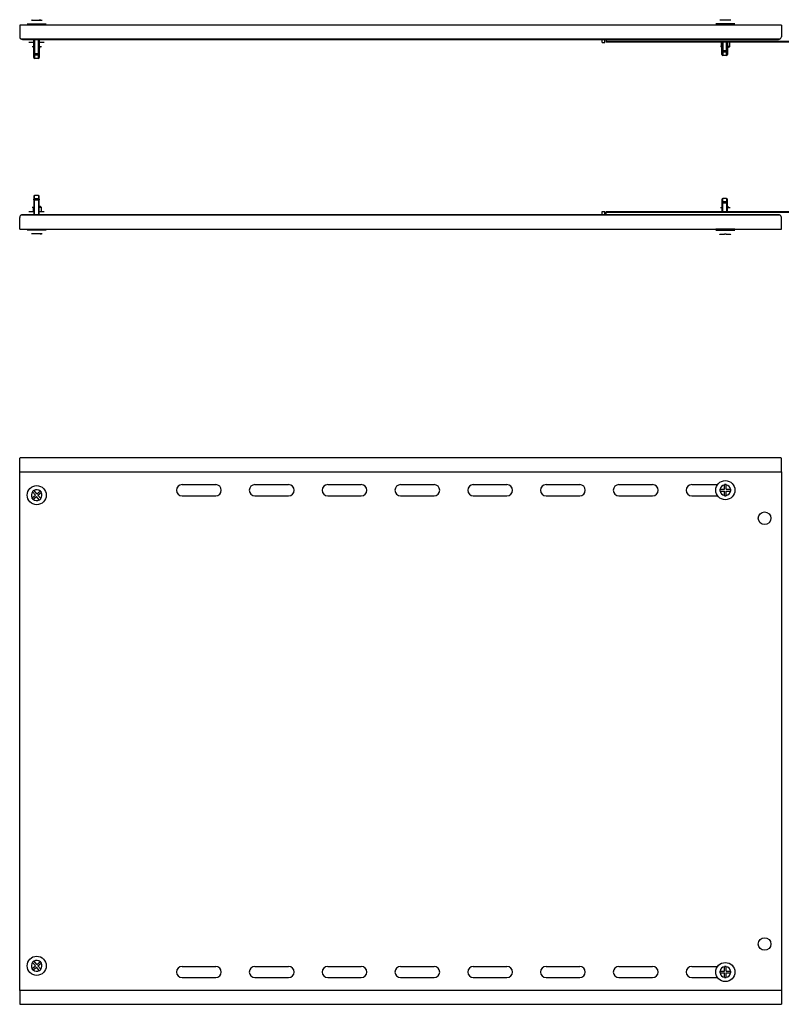
# Model space of a CAD drawing. Units: inches. Extents: x 0.8 to 38.9, y 0.7 to 22.7.
# Drawn here: x 0.8 to 17.8, y 0.7 to 22.7 of the extents above; entities that cross this region are included whole.
import ezdxf

# ---------------------------------------------------------------- set-up
doc = ezdxf.new("R2010")
doc.units = ezdxf.units.IN
doc.header["$MEASUREMENT"] = 0
doc.layers.add('1', color=7, linetype='CONTINUOUS', true_color=0xffffff)

msp = doc.modelspace()

# ---------------------------------------------------------------- linework, layer by layer
at = {"layer": '1', "color": 51, "linetype": 'Continuous'}
for p, q in [((1.106, 22.673), (1.11, 22.673)), ((1.11, 22.673), (1.122, 22.673)), ((1.118, 22.673), (1.116, 22.673)), ((1.116, 22.673), (1.129, 22.673)), ((1.122, 22.673), (1.118, 22.673)), ((1.122, 22.673), (1.148, 22.673)), ((1.129, 22.673), (1.142, 22.673)), ((1.142, 22.673), (1.148, 22.673)), ((1.148, 22.673), (1.214, 22.673)), ((1.214, 22.673), (1.284, 22.673)), ((1.284, 22.673), (1.288, 22.673)), ((1.315, 22.673), (1.284, 22.673)), ((1.288, 22.673), (1.289, 22.673)), ((1.289, 22.673), (1.305, 22.673)), ((1.305, 22.673), (1.32, 22.673)), ((1.32, 22.673), (1.315, 22.673)), ((1.315, 22.673), (1.336, 22.673)), ((1.336, 22.673), (1.344, 22.673)), ((16.471, 22.681), (16.479, 22.681)), ((16.471, 22.681), (16.471, 22.681)), ((16.479, 22.681), (16.512, 22.681)), ((16.512, 22.681), (16.576, 22.681)), ((16.576, 22.681), (16.576, 22.681)), ((16.576, 22.681), (16.596, 22.681)), ((16.576, 22.681), (16.576, 22.681)), ((16.596, 22.681), (16.616, 22.681)), ((16.616, 22.681), (16.68, 22.681)), ((16.616, 22.681), (16.616, 22.681)), ((16.68, 22.681), (16.713, 22.681)), ((16.713, 22.681), (16.721, 22.681)), ((16.721, 22.681), (16.721, 22.681)), ((17.846, 22.562), (0.846, 22.562)), ((0.846, 22.562), (0.846, 22.529)), ((0.846, 22.529), (0.846, 22.435)), ((0.846, 22.435), (0.846, 22.302)), ((1.053, 22.579), (1.013, 22.579)), ((1.159, 22.579), (1.053, 22.579)), ((1.291, 22.579), (1.159, 22.579)), ((1.397, 22.579), (1.291, 22.579)), ((1.438, 22.579), (1.397, 22.579)), ((16.424, 22.587), (16.383, 22.587)), ((16.383, 22.567), (16.445, 22.567)), ((16.53, 22.587), (16.424, 22.587)), ((16.445, 22.567), (16.596, 22.567)), ((16.661, 22.587), (16.53, 22.587)), ((16.596, 22.567), (16.746, 22.567)), ((16.767, 22.587), (16.661, 22.587)), ((16.746, 22.567), (16.808, 22.567)), ((16.808, 22.587), (16.767, 22.587)), ((17.846, 22.562), (17.846, 22.529)), ((17.846, 22.529), (17.846, 22.435)), ((17.846, 22.435), (17.846, 22.302)), ((0.846, 22.302), (0.849, 22.283)), ((0.849, 22.283), (0.858, 22.265)), ((0.858, 22.265), (0.872, 22.252)), ((0.872, 22.252), (17.819, 22.252)), ((0.906, 22.242), (17.786, 22.242)), ((1.158, 22.089), (1.158, 22.242)), ((1.179, 22.242), (1.179, 22.089)), ((1.262, 22.089), (1.262, 22.242)), ((1.283, 22.248), (1.283, 22.093)), ((13.846, 22.172), (13.846, 22.242)), ((13.906, 22.172), (13.906, 22.242)), ((13.936, 22.242), (13.936, 22.217)), ((13.936, 22.217), (13.936, 22.192)), ((13.936, 22.192), (13.936, 22.182)), ((30.846, 22.192), (13.936, 22.192)), ((17.819, 22.252), (17.833, 22.266)), ((17.833, 22.266), (17.843, 22.284)), ((17.843, 22.284), (17.846, 22.302)), ((1.05, 22.181), (1.079, 22.181)), ((1.086, 22.175), (1.059, 22.175)), ((1.079, 22.181), (1.158, 22.181)), ((1.158, 22.175), (1.086, 22.175)), ((1.122, 22.085), (1.132, 22.085)), ((1.132, 22.085), (1.158, 22.085)), ((1.155, 22.054), (1.153, 22.054)), ((1.158, 22.054), (1.155, 22.054)), ((1.158, 21.921), (1.158, 22.089)), ((1.179, 22.089), (1.179, 21.921)), ((1.262, 21.921), (1.262, 22.089)), ((1.283, 22.181), (1.362, 22.181)), ((1.355, 22.175), (1.283, 22.175)), ((1.283, 22.093), (1.283, 21.921)), ((1.283, 22.085), (1.32, 22.085)), ((1.298, 22.054), (1.283, 22.054)), ((1.303, 22.054), (1.298, 22.054)), ((1.32, 22.085), (1.334, 22.085)), ((1.382, 22.175), (1.355, 22.175)), ((1.362, 22.181), (1.391, 22.181)), ((13.846, 22.172), (13.906, 22.172)), ((30.846, 22.182), (13.936, 22.182)), ((16.49, 22.093), (16.493, 22.093)), ((16.493, 22.093), (16.5, 22.093)), ((16.5, 22.182), (16.5, 22.093)), ((16.5, 22.093), (16.51, 22.093)), ((16.521, 22.071), (16.5, 22.093)), ((16.51, 22.093), (16.521, 22.093)), ((16.521, 22.086), (16.521, 22.182)), ((16.521, 21.986), (16.521, 22.086)), ((16.521, 21.98), (16.521, 21.986)), ((16.521, 21.986), (16.527, 21.986)), ((16.521, 21.975), (16.521, 21.98)), ((16.521, 21.975), (16.527, 21.963)), ((16.521, 21.92), (16.521, 21.975)), ((16.527, 21.986), (16.541, 21.986)), ((16.541, 22.182), (16.541, 22.086)), ((16.541, 22.086), (16.541, 21.986)), ((16.625, 21.986), (16.541, 21.986)), ((16.541, 21.986), (16.541, 21.97)), ((16.541, 21.97), (16.541, 21.958)), ((16.625, 22.086), (16.625, 22.182)), ((16.625, 21.986), (16.625, 22.086)), ((16.625, 21.986), (16.639, 21.986)), ((16.625, 21.97), (16.625, 21.986)), ((16.625, 21.958), (16.625, 21.97)), ((16.639, 21.986), (16.646, 21.986)), ((16.639, 21.963), (16.646, 21.975)), ((16.646, 22.182), (16.646, 22.086)), ((16.646, 22.093), (16.67, 22.093)), ((16.646, 22.086), (16.646, 21.986)), ((16.655, 22.062), (16.646, 22.062)), ((16.646, 21.986), (16.646, 21.98)), ((16.646, 21.98), (16.646, 21.975)), ((16.646, 21.975), (16.646, 21.92)), ((16.663, 22.062), (16.655, 22.062)), ((16.691, 22.093), (16.663, 22.062)), ((16.668, 22.062), (16.663, 22.062)), ((16.669, 22.062), (16.668, 22.062)), ((16.67, 22.093), (16.691, 22.093)), ((16.691, 22.182), (16.691, 22.093)), ((16.691, 22.093), (16.698, 22.093)), ((16.698, 22.093), (16.701, 22.093)), ((1.158, 21.915), (1.158, 21.921)), ((1.158, 21.921), (1.164, 21.921)), ((1.158, 21.91), (1.158, 21.915)), ((1.158, 21.91), (1.164, 21.898)), ((1.158, 21.855), (1.158, 21.91)), ((1.158, 21.836), (1.158, 21.855)), ((1.164, 21.921), (1.179, 21.921)), ((1.164, 21.898), (1.179, 21.893)), ((1.262, 21.921), (1.179, 21.921)), ((1.179, 21.921), (1.179, 21.905)), ((1.179, 21.905), (1.179, 21.893)), ((1.262, 21.893), (1.179, 21.893)), ((1.179, 21.893), (1.179, 21.835)), ((1.179, 21.835), (1.179, 21.815)), ((1.262, 21.815), (1.179, 21.815)), ((1.262, 21.921), (1.277, 21.921)), ((1.262, 21.905), (1.262, 21.921)), ((1.262, 21.893), (1.262, 21.905)), ((1.262, 21.893), (1.277, 21.898)), ((1.262, 21.835), (1.262, 21.893)), ((1.262, 21.815), (1.262, 21.835)), ((1.277, 21.921), (1.283, 21.921)), ((1.277, 21.898), (1.283, 21.91)), ((1.283, 21.921), (1.283, 21.915)), ((1.283, 21.915), (1.283, 21.91)), ((1.283, 21.91), (1.283, 21.855)), ((1.283, 21.855), (1.283, 21.836)), ((16.521, 21.901), (16.521, 21.92)), ((16.527, 21.963), (16.541, 21.958)), ((16.541, 21.958), (16.541, 21.9)), ((16.625, 21.958), (16.541, 21.958)), ((16.541, 21.9), (16.541, 21.88)), ((16.625, 21.88), (16.541, 21.88)), ((16.625, 21.958), (16.639, 21.963)), ((16.625, 21.9), (16.625, 21.958)), ((16.625, 21.88), (16.625, 21.9)), ((16.646, 21.92), (16.646, 21.901)), ((1.158, 18.738), (1.158, 18.719)), ((1.158, 18.719), (1.158, 18.664)), ((1.158, 18.664), (1.164, 18.676)), ((1.164, 18.676), (1.179, 18.681)), ((1.262, 18.759), (1.179, 18.759)), ((1.179, 18.739), (1.179, 18.759)), ((1.179, 18.681), (1.179, 18.739)), ((1.262, 18.681), (1.179, 18.681)), ((1.179, 18.668), (1.179, 18.681)), ((1.262, 18.759), (1.262, 18.739)), ((1.262, 18.739), (1.262, 18.681)), ((1.262, 18.681), (1.262, 18.668)), ((1.262, 18.681), (1.277, 18.676)), ((1.277, 18.676), (1.283, 18.664)), ((1.283, 18.719), (1.283, 18.738)), ((1.283, 18.664), (1.283, 18.719)), ((16.521, 18.673), (16.521, 18.654)), ((16.541, 18.674), (16.541, 18.694)), ((16.625, 18.694), (16.541, 18.694)), ((16.541, 18.616), (16.541, 18.674)), ((16.625, 18.694), (16.625, 18.674)), ((16.625, 18.674), (16.625, 18.616)), ((16.646, 18.654), (16.646, 18.673)), ((1.131, 18.488), (1.122, 18.488)), ((1.156, 18.488), (1.131, 18.488)), ((1.153, 18.52), (1.155, 18.52)), ((1.155, 18.52), (1.158, 18.52)), ((1.157, 18.488), (1.156, 18.488)), ((1.156, 18.399), (1.156, 18.488)), ((1.158, 18.488), (1.157, 18.488)), ((1.158, 18.664), (1.158, 18.659)), ((1.158, 18.659), (1.158, 18.652)), ((1.158, 18.652), (1.158, 18.484)), ((1.158, 18.652), (1.164, 18.652)), ((1.158, 18.484), (1.158, 18.331)), ((1.164, 18.652), (1.179, 18.652)), ((1.179, 18.652), (1.179, 18.668)), ((1.262, 18.652), (1.179, 18.652)), ((1.179, 18.485), (1.179, 18.652)), ((1.179, 18.331), (1.179, 18.485)), ((1.262, 18.668), (1.262, 18.652)), ((1.262, 18.652), (1.277, 18.652)), ((1.262, 18.652), (1.262, 18.485)), ((1.262, 18.485), (1.262, 18.331)), ((1.277, 18.652), (1.283, 18.652)), ((1.283, 18.659), (1.283, 18.664)), ((1.283, 18.652), (1.283, 18.659)), ((1.283, 18.484), (1.283, 18.652)), ((1.283, 18.52), (1.295, 18.52)), ((1.315, 18.488), (1.283, 18.488)), ((1.283, 18.331), (1.283, 18.484)), ((1.295, 18.52), (1.303, 18.52)), ((1.334, 18.488), (1.303, 18.52)), ((1.334, 18.488), (1.315, 18.488)), ((1.334, 18.399), (1.334, 18.488)), ((1.334, 18.488), (1.334, 18.488)), ((16.498, 18.48), (16.49, 18.48)), ((16.521, 18.48), (16.498, 18.48)), ((16.521, 18.654), (16.521, 18.599)), ((16.521, 18.599), (16.527, 18.611)), ((16.521, 18.599), (16.521, 18.594)), ((16.521, 18.594), (16.521, 18.587)), ((16.521, 18.587), (16.521, 18.488)), ((16.521, 18.587), (16.527, 18.587)), ((16.521, 18.488), (16.521, 18.391)), ((16.527, 18.611), (16.541, 18.616)), ((16.527, 18.587), (16.541, 18.587)), ((16.625, 18.616), (16.541, 18.616)), ((16.541, 18.603), (16.541, 18.616)), ((16.541, 18.587), (16.541, 18.603)), ((16.625, 18.587), (16.541, 18.587)), ((16.541, 18.488), (16.541, 18.587)), ((16.541, 18.391), (16.541, 18.488)), ((16.625, 18.616), (16.639, 18.611)), ((16.625, 18.616), (16.625, 18.603)), ((16.625, 18.603), (16.625, 18.587)), ((16.625, 18.587), (16.639, 18.587)), ((16.625, 18.587), (16.625, 18.488)), ((16.625, 18.488), (16.625, 18.391)), ((16.639, 18.611), (16.646, 18.599)), ((16.639, 18.587), (16.646, 18.587)), ((16.646, 18.599), (16.646, 18.654)), ((16.646, 18.594), (16.646, 18.599)), ((16.646, 18.587), (16.646, 18.594)), ((16.646, 18.488), (16.646, 18.587)), ((16.646, 18.511), (16.663, 18.511)), ((16.646, 18.391), (16.646, 18.488)), ((16.686, 18.48), (16.646, 18.48)), ((16.663, 18.511), (16.669, 18.511)), ((16.701, 18.48), (16.686, 18.48)), ((0.849, 18.29), (0.846, 18.271)), ((0.846, 18.138), (0.846, 18.271)), ((0.858, 18.308), (0.849, 18.29)), ((0.872, 18.321), (0.858, 18.308)), ((17.819, 18.321), (0.872, 18.321)), ((17.786, 18.331), (0.906, 18.331)), ((1.079, 18.393), (1.05, 18.393)), ((1.059, 18.399), (1.085, 18.399)), ((1.158, 18.393), (1.079, 18.393)), ((1.085, 18.399), (1.156, 18.399)), ((1.283, 18.399), (1.355, 18.399)), ((1.362, 18.393), (1.283, 18.393)), ((1.355, 18.399), (1.382, 18.399)), ((1.391, 18.393), (1.362, 18.393)), ((13.846, 18.401), (13.906, 18.401)), ((13.846, 18.331), (13.846, 18.401)), ((13.906, 18.331), (13.906, 18.401)), ((30.846, 18.391), (13.936, 18.391)), ((13.936, 18.381), (13.936, 18.391)), ((30.846, 18.381), (13.936, 18.381)), ((13.936, 18.356), (13.936, 18.381)), ((13.936, 18.331), (13.936, 18.356)), ((17.833, 18.308), (17.819, 18.321)), ((17.842, 18.291), (17.833, 18.308)), ((17.846, 18.271), (17.842, 18.291)), ((17.846, 18.138), (17.846, 18.271)), ((0.846, 18.045), (0.846, 18.138)), ((0.846, 18.011), (0.846, 18.045)), ((17.846, 18.045), (17.846, 18.138)), ((17.846, 18.011), (17.846, 18.045)), ((0.846, 18.011), (17.846, 18.011)), ((1.013, 17.994), (1.075, 17.994)), ((1.075, 17.994), (1.225, 17.994)), ((1.114, 17.901), (1.106, 17.901)), ((1.135, 17.901), (1.114, 17.901)), ((1.13, 17.901), (1.135, 17.901)), ((1.145, 17.901), (1.13, 17.901)), ((1.166, 17.901), (1.135, 17.901)), ((1.161, 17.901), (1.145, 17.901)), ((1.166, 17.901), (1.161, 17.901)), ((1.236, 17.901), (1.166, 17.901)), ((1.225, 17.994), (1.375, 17.994)), ((1.302, 17.901), (1.236, 17.901)), ((1.309, 17.901), (1.302, 17.901)), ((1.302, 17.901), (1.328, 17.901)), ((1.321, 17.901), (1.309, 17.901)), ((1.334, 17.901), (1.321, 17.901)), ((1.34, 17.901), (1.328, 17.901)), ((1.328, 17.901), (1.334, 17.901)), ((1.344, 17.901), (1.34, 17.901)), ((1.375, 17.994), (1.438, 17.994)), ((16.424, 18.006), (16.383, 18.006)), ((16.383, 17.986), (16.445, 17.986)), ((16.53, 18.006), (16.424, 18.006)), ((16.445, 17.986), (16.596, 17.986)), ((16.471, 17.893), (16.471, 17.893)), ((16.473, 17.892), (16.471, 17.893)), ((16.479, 17.892), (16.473, 17.892)), ((16.512, 17.892), (16.479, 17.892)), ((16.576, 17.892), (16.512, 17.892)), ((16.661, 18.006), (16.53, 18.006)), ((16.576, 17.893), (16.576, 17.892)), ((16.596, 17.893), (16.576, 17.893)), ((16.596, 17.986), (16.746, 17.986)), ((16.616, 17.893), (16.596, 17.893)), ((16.616, 17.892), (16.616, 17.893)), ((16.68, 17.892), (16.616, 17.892)), ((16.767, 18.006), (16.661, 18.006)), ((16.713, 17.892), (16.68, 17.892)), ((16.721, 17.893), (16.713, 17.892)), ((16.721, 17.893), (16.721, 17.893)), ((16.746, 17.986), (16.808, 17.986)), ((16.808, 18.006), (16.767, 18.006)), ((0.849, 12.902), (0.846, 12.9)), ((0.846, 12.844), (0.846, 12.9)), ((0.846, 12.734), (0.846, 12.844)), ((0.858, 12.903), (0.849, 12.902)), ((0.872, 12.904), (0.858, 12.903)), ((17.819, 12.904), (0.872, 12.904)), ((17.833, 12.903), (17.819, 12.904)), ((17.842, 12.902), (17.833, 12.903)), ((17.846, 12.9), (17.842, 12.902)), ((17.846, 12.844), (17.846, 12.9)), ((17.846, 12.734), (17.846, 12.844)), ((0.846, 12.594), (0.846, 12.734)), ((0.846, 1.024), (0.846, 12.594)), ((0.846, 12.594), (17.846, 12.594)), ((17.846, 12.594), (17.846, 12.734)), ((17.846, 12.594), (17.846, 1.024)), ((4.471, 12.309), (5.221, 12.309)), ((6.096, 12.309), (6.846, 12.309)), ((7.721, 12.309), (8.471, 12.309)), ((9.346, 12.309), (10.096, 12.309)), ((10.971, 12.309), (11.721, 12.309)), ((12.596, 12.309), (13.346, 12.309)), ((14.221, 12.309), (14.971, 12.309)), ((15.846, 12.309), (16.424, 12.309)), ((16.576, 12.309), (16.576, 12.301)), ((16.596, 12.309), (16.576, 12.309)), ((16.616, 12.309), (16.596, 12.309)), ((16.616, 12.301), (16.616, 12.309)), ((1.145, 12.169), (1.13, 12.156)), ((1.13, 12.156), (1.135, 12.15)), ((1.197, 12.075), (1.135, 12.15)), ((1.161, 12.182), (1.145, 12.169)), ((1.166, 12.176), (1.161, 12.182)), ((1.228, 12.101), (1.166, 12.176)), ((1.228, 12.101), (1.302, 12.163)), ((1.253, 12.07), (1.328, 12.132)), ((1.309, 12.168), (1.302, 12.163)), ((1.321, 12.153), (1.309, 12.168)), ((1.334, 12.137), (1.321, 12.153)), ((1.328, 12.132), (1.334, 12.137)), ((16.471, 12.204), (16.471, 12.184)), ((16.473, 12.204), (16.471, 12.204)), ((16.471, 12.184), (16.471, 12.164)), ((16.471, 12.164), (16.479, 12.164)), ((16.479, 12.204), (16.473, 12.204)), ((16.479, 12.204), (16.576, 12.204)), ((16.479, 12.164), (16.576, 12.164)), ((16.576, 12.204), (16.576, 12.301)), ((16.576, 12.067), (16.576, 12.164)), ((16.616, 12.204), (16.616, 12.301)), ((16.616, 12.204), (16.713, 12.204)), ((16.616, 12.164), (16.713, 12.164)), ((16.616, 12.067), (16.616, 12.164)), ((16.721, 12.204), (16.713, 12.204)), ((16.713, 12.164), (16.721, 12.164)), ((16.721, 12.184), (16.721, 12.204)), ((16.721, 12.164), (16.721, 12.184)), ((1.118, 12.01), (1.116, 12.008)), ((1.116, 12.008), (1.129, 11.993)), ((1.122, 12.014), (1.118, 12.01)), ((1.122, 12.014), (1.197, 12.075)), ((1.129, 11.993), (1.142, 11.978)), ((1.142, 11.978), (1.148, 11.983)), ((1.148, 11.983), (1.222, 12.045)), ((1.284, 11.97), (1.222, 12.045)), ((1.315, 11.995), (1.253, 12.07)), ((1.284, 11.97), (1.288, 11.966)), ((1.288, 11.966), (1.289, 11.964)), ((1.289, 11.964), (1.305, 11.977)), ((1.305, 11.977), (1.32, 11.989)), ((1.32, 11.989), (1.315, 11.995)), ((4.471, 12.059), (5.221, 12.059)), ((6.096, 12.059), (6.846, 12.059)), ((7.721, 12.059), (8.471, 12.059)), ((9.346, 12.059), (10.096, 12.059)), ((10.971, 12.059), (11.721, 12.059)), ((12.596, 12.059), (13.346, 12.059)), ((14.221, 12.059), (14.971, 12.059)), ((15.846, 12.059), (16.424, 12.059)), ((16.576, 12.067), (16.576, 12.061)), ((16.576, 12.061), (16.576, 12.059)), ((16.576, 12.059), (16.596, 12.059)), ((16.596, 12.059), (16.616, 12.059)), ((16.616, 12.059), (16.616, 12.067)), ((1.122, 1.514), (1.197, 1.575)), ((1.145, 1.669), (1.13, 1.656)), ((1.13, 1.656), (1.135, 1.65)), ((1.197, 1.575), (1.135, 1.65)), ((1.161, 1.682), (1.145, 1.669)), ((1.148, 1.483), (1.222, 1.545)), ((1.166, 1.676), (1.161, 1.682)), ((1.228, 1.601), (1.166, 1.676)), ((1.284, 1.47), (1.222, 1.545)), ((1.228, 1.601), (1.302, 1.663)), ((1.253, 1.57), (1.328, 1.632)), ((1.315, 1.495), (1.253, 1.57)), ((1.309, 1.668), (1.302, 1.663)), ((1.321, 1.653), (1.309, 1.668)), ((1.334, 1.637), (1.321, 1.653)), ((1.328, 1.632), (1.334, 1.637)), ((4.471, 1.559), (5.221, 1.559)), ((6.096, 1.559), (6.846, 1.559)), ((7.721, 1.559), (8.471, 1.559)), ((9.346, 1.559), (10.096, 1.559)), ((10.971, 1.559), (11.721, 1.559)), ((12.596, 1.559), (13.346, 1.559)), ((14.221, 1.559), (14.971, 1.559)), ((15.846, 1.559), (16.424, 1.559)), ((16.596, 1.559), (16.576, 1.559)), ((16.576, 1.559), (16.576, 1.551)), ((16.576, 1.454), (16.576, 1.551)), ((16.616, 1.559), (16.596, 1.559)), ((16.616, 1.551), (16.616, 1.559)), ((16.616, 1.454), (16.616, 1.551)), ((1.118, 1.51), (1.116, 1.508)), ((1.116, 1.508), (1.129, 1.493)), ((1.122, 1.514), (1.118, 1.51)), ((1.129, 1.493), (1.142, 1.478)), ((1.142, 1.478), (1.148, 1.483)), ((1.284, 1.47), (1.288, 1.466)), ((1.288, 1.466), (1.289, 1.464)), ((1.289, 1.464), (1.305, 1.477)), ((1.305, 1.477), (1.32, 1.489)), ((1.32, 1.489), (1.315, 1.495)), ((16.471, 1.454), (16.471, 1.434)), ((16.473, 1.454), (16.471, 1.454)), ((16.471, 1.434), (16.471, 1.414)), ((16.471, 1.414), (16.479, 1.414)), ((16.479, 1.454), (16.473, 1.454)), ((16.479, 1.454), (16.576, 1.454)), ((16.479, 1.414), (16.576, 1.414)), ((16.576, 1.317), (16.576, 1.414)), ((16.616, 1.454), (16.713, 1.454)), ((16.616, 1.414), (16.713, 1.414)), ((16.616, 1.317), (16.616, 1.414)), ((16.721, 1.454), (16.713, 1.454)), ((16.713, 1.414), (16.721, 1.414)), ((16.721, 1.434), (16.721, 1.454)), ((16.721, 1.414), (16.721, 1.434)), ((4.471, 1.309), (5.221, 1.309)), ((6.096, 1.309), (6.846, 1.309)), ((7.721, 1.309), (8.471, 1.309)), ((9.346, 1.309), (10.096, 1.309)), ((10.971, 1.309), (11.721, 1.309)), ((12.596, 1.309), (13.346, 1.309)), ((14.221, 1.309), (14.971, 1.309)), ((15.846, 1.309), (16.424, 1.309)), ((16.576, 1.317), (16.576, 1.311)), ((16.576, 1.311), (16.576, 1.309)), ((16.576, 1.309), (16.596, 1.309)), ((16.596, 1.309), (16.616, 1.309)), ((16.616, 1.309), (16.616, 1.317)), ((17.846, 1.024), (0.846, 1.024)), ((0.846, 1.024), (0.846, 0.883)), ((0.846, 0.883), (0.846, 0.773)), ((17.846, 1.024), (17.846, 0.883)), ((17.846, 0.883), (17.846, 0.773)), ((0.846, 0.773), (0.846, 0.718)), ((0.846, 0.718), (0.849, 0.715)), ((0.849, 0.715), (0.858, 0.714)), ((0.858, 0.714), (0.872, 0.714)), ((0.872, 0.714), (17.819, 0.714)), ((17.819, 0.714), (17.833, 0.714)), ((17.833, 0.714), (17.843, 0.715)), ((17.843, 0.715), (17.846, 0.718)), ((17.846, 0.773), (17.846, 0.718))]:
    msp.add_line(p, q, dxfattribs=at)
for centre, radius in [((16.596, 12.184), 0.213), ((1.225, 12.073), 0.213), ((17.471, 11.559), 0.141), ((17.471, 2.059), 0.141), ((1.225, 1.573), 0.213), ((16.596, 1.434), 0.213)]:
    msp.add_circle(centre, radius, dxfattribs=at)
for centre, radius, start, end in [((0.906, 22.302), 0.06, 236.4427, 270), ((17.786, 22.302), 0.06, 270, 303.5573), ((1.179, 21.836), 0.0208, 180, 270), ((1.262, 21.836), 0.0208, 270, 0), ((16.541, 21.901), 0.0208, 180, 270), ((16.625, 21.901), 0.0208, 270, 0), ((1.179, 18.738), 0.0208, 90, 180), ((1.262, 18.738), 0.0208, 0, 90), ((16.541, 18.673), 0.0208, 90, 180), ((16.625, 18.673), 0.0208, 0, 90), ((0.906, 18.271), 0.06, 90, 123.5573), ((17.786, 18.271), 0.06, 56.4427, 90), ((4.471, 12.184), 0.125, 90, 270), ((5.221, 12.184), 0.125, 270, 90), ((6.096, 12.184), 0.125, 90, 270), ((6.846, 12.184), 0.125, 270, 90), ((7.721, 12.184), 0.125, 90, 270), ((8.471, 12.184), 0.125, 270, 90), ((9.346, 12.184), 0.125, 90, 270), ((10.096, 12.184), 0.125, 270, 90), ((10.971, 12.184), 0.125, 90, 270), ((11.721, 12.184), 0.125, 270, 90), ((12.596, 12.184), 0.125, 90, 270), ((13.346, 12.184), 0.125, 270, 90), ((14.221, 12.184), 0.125, 90, 270), ((14.971, 12.184), 0.125, 270, 90), ((15.846, 12.184), 0.125, 90, 270), ((1.225, 12.073), 0.119, 139.3414, 209.9493), ((1.225, 12.073), 0.119, 49.3414, 119.9493), ((1.225, 12.073), 0.119, 319.3414, 29.9493), ((16.596, 12.184), 0.119, 99.696, 170.304), ((16.596, 12.184), 0.119, 189.696, 260.304), ((16.596, 12.184), 0.119, 9.696, 80.304), ((16.596, 12.184), 0.119, 279.696, 350.304), ((1.225, 12.073), 0.119, 229.3414, 299.9493), ((1.225, 1.573), 0.119, 139.3414, 209.9493), ((1.225, 1.573), 0.119, 49.3414, 119.9493), ((1.225, 1.573), 0.119, 319.3414, 29.9493), ((4.471, 1.434), 0.125, 90, 270), ((5.221, 1.434), 0.125, 270, 90), ((6.096, 1.434), 0.125, 90, 270), ((6.846, 1.434), 0.125, 270, 90), ((7.721, 1.434), 0.125, 90, 270), ((8.471, 1.434), 0.125, 270, 90), ((9.346, 1.434), 0.125, 90, 270), ((10.096, 1.434), 0.125, 270, 90), ((10.971, 1.434), 0.125, 90, 270), ((11.721, 1.434), 0.125, 270, 90), ((12.596, 1.434), 0.125, 90, 270), ((13.346, 1.434), 0.125, 270, 90), ((14.221, 1.434), 0.125, 90, 270), ((14.971, 1.434), 0.125, 270, 90), ((15.846, 1.434), 0.125, 90, 270), ((16.596, 1.434), 0.119, 99.696, 170.304), ((16.596, 1.434), 0.119, 9.696, 80.304), ((1.225, 1.573), 0.119, 229.3414, 299.9493), ((16.596, 1.434), 0.119, 189.696, 260.304), ((16.596, 1.434), 0.119, 279.696, 350.304)]:
    msp.add_arc(centre, radius, start, end, dxfattribs=at)

doc.saveas('drawing.dxf')
